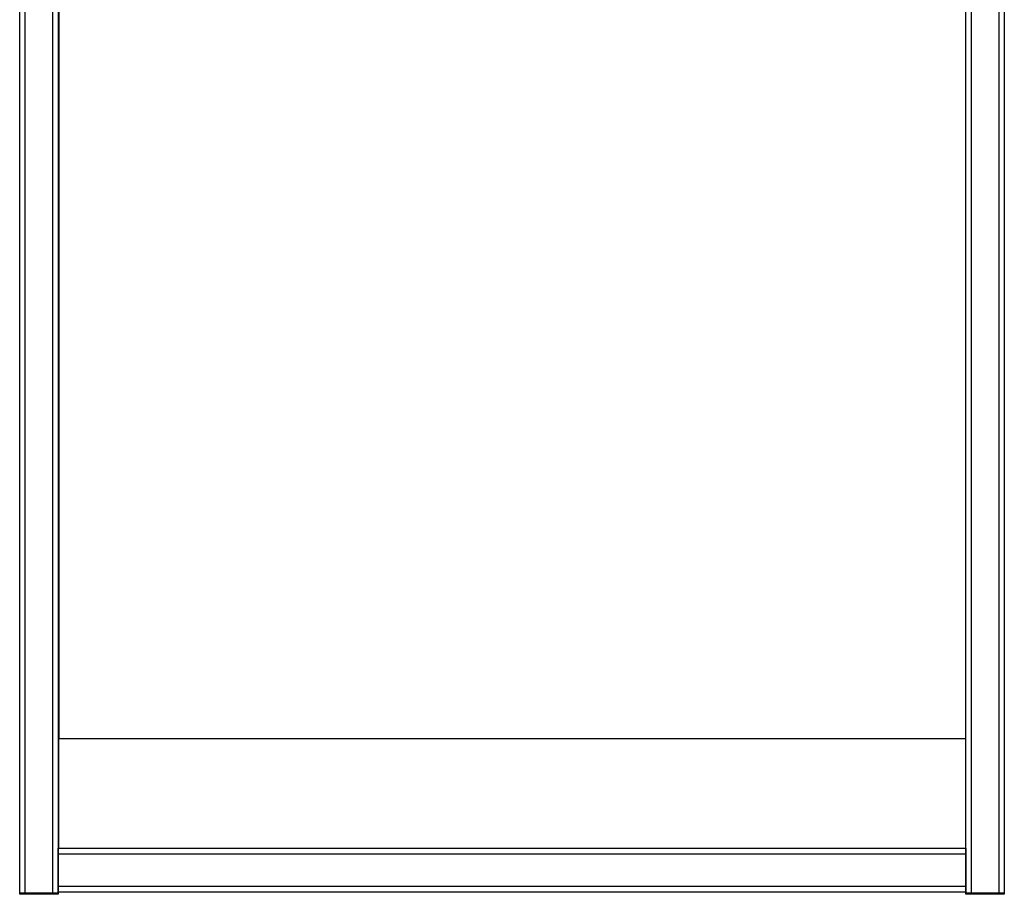
# Model space of a CAD drawing. Units: millimetres. Extents: x 444 to 4839, y 153 to 3264.
# Drawn here: x 1714 to 2163, y 457 to 855 of the extents above; entities that cross this region are included whole.
import ezdxf

# ---------------------------------------------------------------- set-up
doc = ezdxf.new("R2010")
doc.units = ezdxf.units.MM

msp = doc.modelspace()

# ---------------------------------------------------------------- linework, layer by layer
at = {"color": 7, "linetype": 'Continuous', "lineweight": 25}
for p, q in [((1714.01, 456.58), (1714.01, 1054.08)), ((1716.51, 456.58), (1716.51, 1054.08)), ((1729.01, 1054.08), (1729.01, 456.58)), ((1731.51, 1054.08), (1731.51, 456.58)), ((2145.01, 456.58), (2145.01, 1054.08)), ((2147.51, 456.58), (2147.51, 1054.08)), ((2160.01, 1054.08), (2160.01, 456.58)), ((2162.51, 1054.08), (2162.51, 456.58)), ((1731.76, 934.33), (1731.76, 527.58)), ((2144.76, 934.33), (2144.76, 527.58)), ((1731.76, 829.08), (1731.51, 829.08)), ((2145.01, 829.08), (2144.76, 829.08)), ((1731.51, 821.08), (1731.76, 821.08)), ((2144.76, 821.08), (2145.01, 821.08)), ((1731.51, 692.58), (1731.76, 692.58)), ((1731.51, 692.08), (1731.76, 692.08)), ((2144.76, 692.58), (2145.01, 692.58)), ((2144.76, 692.08), (2145.01, 692.08)), ((1731.76, 676.08), (1731.51, 676.08)), ((1731.76, 675.58), (1731.51, 675.58)), ((2145.01, 676.08), (2144.76, 676.08)), ((2145.01, 675.58), (2144.76, 675.58)), ((2144.76, 657.73), (2145.01, 657.73)), ((1731.76, 637.08), (1731.51, 637.08)), ((2144.76, 638.08), (2145.01, 638.08)), ((2145.01, 637.08), (2144.76, 637.08)), ((1731.51, 629.08), (1731.76, 629.08)), ((2144.76, 629.08), (2145.01, 629.08)), ((2145.01, 626.83), (2144.76, 626.83)), ((2145.01, 624.08), (2144.76, 624.08)), ((2145.01, 621.08), (2144.76, 621.08)), ((2144.76, 601.43), (2145.01, 601.43)), ((2144.76, 566.73), (2145.01, 566.73)), ((2144.76, 547.08), (2145.01, 547.08)), ((2145.01, 544.08), (2144.76, 544.08)), ((2144.76, 541.33), (2145.01, 541.33)), ((2145.01, 535.83), (2144.76, 535.83)), ((2145.01, 533.08), (2144.76, 533.08)), ((2145.01, 530.08), (2144.76, 530.08)), ((1731.76, 477.58), (1731.76, 527.58)), ((1731.76, 527.58), (2144.76, 527.58)), ((2144.76, 527.58), (2144.76, 477.58)), ((2144.76, 510.43), (2145.01, 510.43)), ((1731.76, 505.08), (1731.51, 505.08)), ((2145.01, 505.08), (2144.76, 505.08)), ((1731.51, 497.08), (1731.76, 497.08)), ((2144.76, 497.08), (2145.01, 497.08)), ((1731.51, 492.08), (1731.76, 492.08)), ((2144.76, 492.08), (2145.01, 492.08)), ((2144.76, 491.58), (2145.01, 491.58)), ((1731.51, 475.08), (1731.51, 477.58)), ((1731.51, 477.58), (2145.01, 477.58)), ((2145.01, 477.58), (2145.01, 475.08)), ((1731.51, 475.08), (2145.01, 475.08)), ((1731.51, 460.08), (1731.51, 475.08)), ((2145.01, 475.08), (2145.01, 460.08)), ((1731.51, 457.58), (1731.51, 460.08)), ((2145.01, 460.08), (1731.51, 460.08)), ((2145.01, 457.58), (1731.51, 457.58)), ((2145.01, 460.08), (2145.01, 457.58)), ((1716.51, 457.08), (1714.01, 457.08)), ((1714.01, 456.58), (1714.01, 457.08)), ((1731.51, 457.08), (1714.01, 457.08)), ((1731.51, 456.58), (1714.01, 456.58)), ((1729.01, 457.08), (1716.51, 457.08)), ((1731.51, 457.08), (1729.01, 457.08)), ((1731.51, 457.08), (1731.51, 456.58)), ((2147.51, 457.08), (2145.01, 457.08)), ((2145.01, 456.58), (2145.01, 457.08)), ((2162.51, 457.08), (2145.01, 457.08)), ((2162.51, 456.58), (2145.01, 456.58)), ((2160.01, 457.08), (2147.51, 457.08)), ((2162.51, 457.08), (2160.01, 457.08)), ((2162.51, 457.08), (2162.51, 456.58))]:
    msp.add_line(p, q, dxfattribs=at)
at = {"color": 8, "linetype": 'Continuous', "lineweight": 25}
for p, q in [((2144.76, 652.48), (2145.01, 652.48)), ((2144.98, 626.83), (2144.98, 629.08)), ((2144.76, 606.68), (2145.01, 606.68)), ((2144.76, 561.48), (2145.01, 561.48)), ((2144.98, 535.83), (2144.98, 541.33)), ((2144.76, 515.68), (2145.01, 515.68)), ((2145.01, 491.38), (2144.76, 491.38))]:
    msp.add_line(p, q, dxfattribs=at)

doc.saveas('drawing.dxf')
